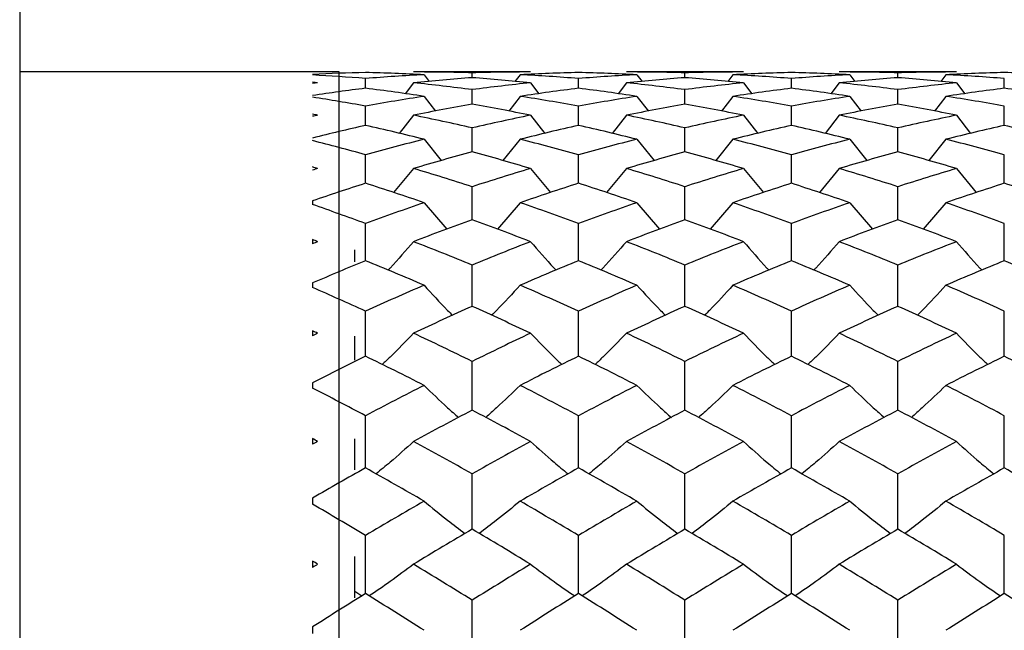
# Paper-space layout '_Left' of a CAD drawing. Units: inches. Extents: x -3.9 to 2.1, y -5.4 to 5.4.
# Drawn here: x 0.1 to 0.8, y 0.4 to 0.9 of the extents above; entities that cross this region are included whole.
import ezdxf

# ---------------------------------------------------------------- set-up
doc = ezdxf.new("R2010")
doc.units = ezdxf.units.IN
doc.header["$MEASUREMENT"] = 0

psp = doc.layouts.new('_Left')

# ---------------------------------------------------------------- linework, layer by layer
at = {"color": 7, "linetype": 'Continuous', "lineweight": 25}
for p, q in [((0.07874, 5.41339), (0.07874, -5.41339)), ((0.31496, 0.82677), (0.07874, 0.82677)), ((0.29528, 0.82677), (0.29528, 0.82677)), ((0.31496, -0.82677), (0.31496, 0.82677)), ((0.45666, 0.82677), (0.37012, 0.82677)), ((0.37789, 0.82476), (0.38169, 0.81974)), ((0.41341, 0.82254), (0.41341, 0.82616)), ((0.44891, 0.82476), (0.44511, 0.81974)), ((0.61415, 0.82677), (0.52759, 0.82677)), ((0.53535, 0.82476), (0.53915, 0.81974)), ((0.57088, 0.82254), (0.57088, 0.82616)), ((0.60639, 0.82476), (0.60259, 0.81974)), ((0.77163, 0.82677), (0.68506, 0.82677)), ((0.69282, 0.82476), (0.69662, 0.81974)), ((0.72834, 0.82254), (0.72834, 0.82616)), ((0.76386, 0.82476), (0.76006, 0.81974)), ((0.33461, 0.8147), (0.33461, 0.82194)), ((0.37012, 0.81873), (0.36394, 0.81064)), ((0.45666, 0.81873), (0.46282, 0.81064)), ((0.4921, 0.8147), (0.4921, 0.82194)), ((0.52759, 0.81873), (0.52141, 0.81064)), ((0.61415, 0.81873), (0.62032, 0.81064)), ((0.64961, 0.8147), (0.64961, 0.82194)), ((0.68506, 0.81873), (0.67889, 0.81064)), ((0.77163, 0.81873), (0.7778, 0.81064)), ((0.80711, 0.8147), (0.80711, 0.82194)), ((0.37789, 0.8087), (0.38633, 0.7978)), ((0.41341, 0.8029), (0.41341, 0.81371)), ((0.44891, 0.8087), (0.44048, 0.79779)), ((0.53535, 0.8087), (0.54379, 0.79779)), ((0.57088, 0.8029), (0.57088, 0.81371)), ((0.60639, 0.8087), (0.59796, 0.79779)), ((0.69282, 0.8087), (0.70125, 0.79779)), ((0.72834, 0.8029), (0.72834, 0.81371)), ((0.76386, 0.8087), (0.75543, 0.79779)), ((0.33461, 0.78718), (0.33461, 0.80152)), ((0.4921, 0.78718), (0.4921, 0.80152)), ((0.64961, 0.78718), (0.64961, 0.80152)), ((0.80711, 0.78718), (0.80711, 0.80152)), ((0.37012, 0.79474), (0.35952, 0.78127)), ((0.45666, 0.79474), (0.46723, 0.78127)), ((0.52759, 0.79474), (0.51699, 0.78127)), ((0.61415, 0.79474), (0.62474, 0.78127)), ((0.68506, 0.79474), (0.67448, 0.78127)), ((0.77163, 0.79474), (0.78222, 0.78127)), ((0.41341, 0.76763), (0.41341, 0.78542)), ((0.57088, 0.76763), (0.57088, 0.78542)), ((0.72834, 0.76763), (0.72834, 0.78542)), ((0.37789, 0.77691), (0.39059, 0.76113)), ((0.44891, 0.77691), (0.43622, 0.76113)), ((0.53535, 0.77691), (0.54805, 0.76113)), ((0.60639, 0.77691), (0.59369, 0.76113)), ((0.69282, 0.77691), (0.70552, 0.76113)), ((0.76386, 0.77691), (0.75116, 0.76113)), ((0.33461, 0.74434), (0.33461, 0.7655)), ((0.4921, 0.74434), (0.4921, 0.7655)), ((0.64961, 0.74434), (0.64961, 0.7655)), ((0.80711, 0.74434), (0.80711, 0.7655)), ((0.37012, 0.75529), (0.35536, 0.73746)), ((0.45666, 0.75529), (0.47138, 0.73746)), ((0.52759, 0.75529), (0.51284, 0.73746)), ((0.61415, 0.75529), (0.62889, 0.73746)), ((0.68506, 0.75529), (0.67032, 0.73746)), ((0.77163, 0.75529), (0.78638, 0.73746)), ((0.41341, 0.71742), (0.41341, 0.74185)), ((0.57088, 0.71742), (0.57088, 0.74185)), ((0.72834, 0.71742), (0.72834, 0.74185)), ((0.29528, 0.73133), (0.29528, 0.72866)), ((0.37789, 0.73), (0.39469, 0.71038)), ((0.44891, 0.73), (0.43212, 0.71038)), ((0.53535, 0.73), (0.55215, 0.71038)), ((0.60639, 0.73), (0.5896, 0.71038)), ((0.69282, 0.73), (0.70962, 0.71038)), ((0.76386, 0.73), (0.74706, 0.71038)), ((0.33461, 0.68701), (0.33461, 0.71458)), ((0.4921, 0.68701), (0.4921, 0.71458)), ((0.64961, 0.68701), (0.64961, 0.71458)), ((0.80711, 0.68701), (0.80711, 0.71458)), ((0.29528, 0.70265), (0.29528, 0.69963)), ((0.32677, 0.68614), (0.32677, 0.69505)), ((0.41341, 0.65325), (0.41341, 0.68383)), ((0.57088, 0.65325), (0.57088, 0.68383)), ((0.72834, 0.65325), (0.72834, 0.68383)), ((0.29528, 0.67054), (0.29528, 0.6672)), ((0.33461, 0.61631), (0.33461, 0.64975)), ((0.4921, 0.61631), (0.4921, 0.64975)), ((0.64961, 0.61631), (0.64961, 0.64975)), ((0.80711, 0.61631), (0.80711, 0.64975)), ((0.29528, 0.63517), (0.29528, 0.63151)), ((0.32677, 0.61341), (0.32677, 0.63119)), ((0.41341, 0.57637), (0.41341, 0.6125)), ((0.57088, 0.57637), (0.57088, 0.6125)), ((0.72834, 0.57637), (0.72834, 0.6125)), ((0.29528, 0.5967), (0.29528, 0.59275)), ((0.33461, 0.53361), (0.33461, 0.57227)), ((0.4921, 0.53361), (0.4921, 0.57227)), ((0.64961, 0.53361), (0.64961, 0.57227)), ((0.80711, 0.53361), (0.80711, 0.57227)), ((0.29528, 0.55533), (0.29528, 0.5511)), ((0.32677, 0.53221), (0.32677, 0.55504)), ((0.41341, 0.48826), (0.41341, 0.52926)), ((0.57088, 0.48826), (0.57088, 0.52926)), ((0.72834, 0.48826), (0.72834, 0.52926)), ((0.29528, 0.51125), (0.29528, 0.50677)), ((0.33461, 0.44053), (0.33461, 0.48366)), ((0.4921, 0.44053), (0.4921, 0.48366)), ((0.64961, 0.44053), (0.64961, 0.48366)), ((0.80711, 0.44053), (0.80711, 0.48366)), ((0.32677, 0.43756), (0.32677, 0.46809)), ((0.29528, 0.46468), (0.29528, 0.45996)), ((0.32677, 0.44234), (0.33186, 0.43881)), ((0.41341, 0.39066), (0.41341, 0.43571)), ((0.57088, 0.39066), (0.57088, 0.43571)), ((0.72834, 0.39066), (0.72834, 0.43571)), ((0.29528, 0.41585), (0.29528, 0.41092))]:
    psp.add_line(p, q, dxfattribs=at)
for points in [[(0.29915, 0.82677), (0.29786, 0.82677), (0.29657, 0.82677), (0.29528, 0.82677)], [(0.33461, 0.82636), (0.32148, 0.82606), (0.30836, 0.82559), (0.29528, 0.82495)], [(0.33461, 0.82194), (0.32148, 0.82298), (0.30836, 0.82385), (0.29528, 0.82455)], [(0.37789, 0.82476), (0.36346, 0.8255), (0.34902, 0.82603), (0.33461, 0.82636)], [(0.37789, 0.82476), (0.36346, 0.82402), (0.34902, 0.82308), (0.33461, 0.82194)], [(0.41341, 0.82616), (0.39899, 0.82657), (0.38455, 0.82677), (0.37012, 0.82677)], [(0.45666, 0.82677), (0.44227, 0.82677), (0.42785, 0.82657), (0.41341, 0.82616)], [(0.4921, 0.82636), (0.47769, 0.82603), (0.46332, 0.8255), (0.44891, 0.82476)], [(0.4921, 0.82194), (0.47769, 0.82308), (0.46332, 0.82402), (0.44891, 0.82476)], [(0.53535, 0.82476), (0.52092, 0.8255), (0.5065, 0.82603), (0.4921, 0.82636)], [(0.53535, 0.82476), (0.52092, 0.82402), (0.5065, 0.82308), (0.4921, 0.82194)], [(0.57088, 0.82616), (0.55644, 0.82657), (0.54201, 0.82677), (0.52759, 0.82677)], [(0.61415, 0.82677), (0.59974, 0.82677), (0.58531, 0.82657), (0.57088, 0.82616)], [(0.64961, 0.82636), (0.63523, 0.82603), (0.62082, 0.8255), (0.60639, 0.82476)], [(0.64961, 0.82194), (0.63523, 0.82308), (0.62082, 0.82402), (0.60639, 0.82476)], [(0.69282, 0.82476), (0.6784, 0.8255), (0.66398, 0.82603), (0.64961, 0.82636)], [(0.69282, 0.82476), (0.6784, 0.82402), (0.66398, 0.82308), (0.64961, 0.82194)], [(0.72834, 0.82616), (0.7139, 0.82657), (0.69947, 0.82677), (0.68506, 0.82677)], [(0.77163, 0.82677), (0.7572, 0.82677), (0.74277, 0.82657), (0.72834, 0.82616)], [(0.80711, 0.82636), (0.79272, 0.82603), (0.77829, 0.8255), (0.76386, 0.82476)], [(0.80711, 0.82194), (0.79272, 0.82308), (0.77829, 0.82402), (0.76386, 0.82476)], [(0.85031, 0.82476), (0.83589, 0.8255), (0.82152, 0.82603), (0.80711, 0.82636)], [(0.29915, 0.81873), (0.29786, 0.81886), (0.29657, 0.81899), (0.29528, 0.81912)], [(0.29915, 0.81873), (0.29786, 0.81859), (0.29657, 0.81846), (0.29528, 0.81832)], [(0.41341, 0.82254), (0.39899, 0.82147), (0.38455, 0.8202), (0.37012, 0.81873)], [(0.41341, 0.81371), (0.39899, 0.81558), (0.38455, 0.81725), (0.37012, 0.81873)], [(0.45666, 0.81873), (0.44227, 0.8202), (0.42785, 0.82147), (0.41341, 0.82254)], [(0.45666, 0.81873), (0.44227, 0.81726), (0.42785, 0.81558), (0.41341, 0.81371)], [(0.57088, 0.82254), (0.55644, 0.82147), (0.54201, 0.8202), (0.52759, 0.81873)], [(0.57088, 0.81371), (0.55644, 0.81558), (0.54201, 0.81725), (0.52759, 0.81873)], [(0.61415, 0.81873), (0.59974, 0.8202), (0.58531, 0.82147), (0.57088, 0.82254)], [(0.61415, 0.81873), (0.59974, 0.81726), (0.58531, 0.81558), (0.57088, 0.81371)], [(0.72834, 0.82254), (0.7139, 0.82147), (0.69947, 0.8202), (0.68506, 0.81873)], [(0.72834, 0.81371), (0.7139, 0.81558), (0.69947, 0.81726), (0.68506, 0.81873)], [(0.77163, 0.81873), (0.7572, 0.8202), (0.74277, 0.82147), (0.72834, 0.82254)], [(0.77163, 0.81873), (0.7572, 0.81725), (0.74277, 0.81558), (0.72834, 0.81371)], [(0.33461, 0.8147), (0.32148, 0.81306), (0.30836, 0.81126), (0.29528, 0.80929)], [(0.37789, 0.8087), (0.36346, 0.8109), (0.34902, 0.8129), (0.33461, 0.8147)], [(0.37789, 0.8087), (0.36346, 0.80651), (0.34902, 0.80411), (0.33461, 0.80152)], [(0.4921, 0.8147), (0.47769, 0.8129), (0.46332, 0.8109), (0.44891, 0.8087)], [(0.4921, 0.80152), (0.47769, 0.80411), (0.46332, 0.80651), (0.44891, 0.8087)], [(0.53535, 0.8087), (0.52092, 0.8109), (0.5065, 0.8129), (0.4921, 0.8147)], [(0.53535, 0.8087), (0.52092, 0.80651), (0.5065, 0.80411), (0.4921, 0.80152)], [(0.64961, 0.8147), (0.63523, 0.8129), (0.62082, 0.8109), (0.60639, 0.8087)], [(0.64961, 0.80152), (0.63523, 0.80411), (0.62082, 0.80651), (0.60639, 0.8087)], [(0.69282, 0.8087), (0.6784, 0.8109), (0.66398, 0.8129), (0.64961, 0.8147)], [(0.69282, 0.8087), (0.6784, 0.80651), (0.66398, 0.80411), (0.64961, 0.80152)], [(0.80711, 0.8147), (0.79272, 0.8129), (0.77829, 0.8109), (0.76386, 0.8087)], [(0.80711, 0.80152), (0.79272, 0.80411), (0.77829, 0.80651), (0.76386, 0.8087)], [(0.85031, 0.8087), (0.83589, 0.8109), (0.82152, 0.8129), (0.80711, 0.8147)], [(0.33461, 0.80152), (0.32148, 0.80388), (0.30836, 0.80608), (0.29528, 0.80811)], [(0.41341, 0.8029), (0.39899, 0.80038), (0.38455, 0.79766), (0.37012, 0.79474)], [(0.45666, 0.79474), (0.44227, 0.79766), (0.42785, 0.80037), (0.41341, 0.8029)], [(0.57088, 0.8029), (0.55644, 0.80038), (0.54201, 0.79766), (0.52759, 0.79474)], [(0.61415, 0.79474), (0.59974, 0.79766), (0.58531, 0.80037), (0.57088, 0.8029)], [(0.72834, 0.8029), (0.7139, 0.80037), (0.69947, 0.79766), (0.68506, 0.79474)], [(0.77163, 0.79474), (0.7572, 0.79766), (0.74277, 0.80038), (0.72834, 0.8029)], [(0.29915, 0.79474), (0.29786, 0.79501), (0.29657, 0.79527), (0.29528, 0.79552)], [(0.29915, 0.79474), (0.29786, 0.79448), (0.29657, 0.79422), (0.29528, 0.79396)], [(0.41341, 0.78542), (0.39899, 0.78872), (0.38455, 0.79183), (0.37012, 0.79474)], [(0.45666, 0.79474), (0.44227, 0.79183), (0.42785, 0.78872), (0.41341, 0.78542)], [(0.57088, 0.78542), (0.55644, 0.78872), (0.54201, 0.79183), (0.52759, 0.79474)], [(0.61415, 0.79474), (0.59974, 0.79183), (0.58531, 0.78872), (0.57088, 0.78542)], [(0.72834, 0.78542), (0.7139, 0.78872), (0.69947, 0.79183), (0.68506, 0.79474)], [(0.77163, 0.79474), (0.7572, 0.79183), (0.74277, 0.78872), (0.72834, 0.78542)], [(0.33461, 0.78718), (0.32148, 0.78424), (0.30836, 0.78114), (0.29528, 0.77788)], [(0.37789, 0.77691), (0.36346, 0.78053), (0.34902, 0.78395), (0.33461, 0.78718)], [(0.4921, 0.78718), (0.47769, 0.78395), (0.46332, 0.78053), (0.44891, 0.77691)], [(0.53535, 0.77691), (0.52092, 0.78053), (0.5065, 0.78395), (0.4921, 0.78718)], [(0.64961, 0.78718), (0.63523, 0.78395), (0.62082, 0.78053), (0.60639, 0.77691)], [(0.69282, 0.77691), (0.6784, 0.78053), (0.66398, 0.78395), (0.64961, 0.78718)], [(0.80711, 0.78718), (0.79272, 0.78395), (0.77829, 0.78053), (0.76386, 0.77691)], [(0.85031, 0.77691), (0.83589, 0.78053), (0.82152, 0.78395), (0.80711, 0.78718)], [(0.33461, 0.7655), (0.32148, 0.76914), (0.30836, 0.77261), (0.29528, 0.77593)], [(0.37789, 0.77691), (0.36346, 0.7733), (0.34902, 0.76949), (0.33461, 0.7655)], [(0.4921, 0.7655), (0.47769, 0.76949), (0.46332, 0.7733), (0.44891, 0.77691)], [(0.53535, 0.77691), (0.52092, 0.7733), (0.5065, 0.76949), (0.4921, 0.7655)], [(0.64961, 0.7655), (0.63523, 0.76949), (0.62082, 0.77329), (0.60639, 0.77691)], [(0.69282, 0.77691), (0.6784, 0.77329), (0.66398, 0.76949), (0.64961, 0.7655)], [(0.80711, 0.7655), (0.79272, 0.76949), (0.77829, 0.7733), (0.76386, 0.77691)], [(0.41341, 0.76763), (0.39899, 0.76371), (0.38455, 0.75959), (0.37012, 0.75529)], [(0.45666, 0.75529), (0.44227, 0.75959), (0.42785, 0.7637), (0.41341, 0.76763)], [(0.57088, 0.76763), (0.55644, 0.76371), (0.54201, 0.75959), (0.52759, 0.75529)], [(0.61415, 0.75529), (0.59974, 0.75959), (0.58531, 0.7637), (0.57088, 0.76763)], [(0.72834, 0.76763), (0.7139, 0.7637), (0.69947, 0.75959), (0.68506, 0.75529)], [(0.77163, 0.75529), (0.7572, 0.75959), (0.74277, 0.76371), (0.72834, 0.76763)], [(0.29915, 0.75529), (0.29786, 0.75568), (0.29657, 0.75606), (0.29528, 0.75645)], [(0.29915, 0.75529), (0.29786, 0.75491), (0.29657, 0.75452), (0.29528, 0.75413)], [(0.41341, 0.74185), (0.39899, 0.74651), (0.38455, 0.75099), (0.37012, 0.75529)], [(0.45666, 0.75529), (0.44227, 0.751), (0.42785, 0.74651), (0.41341, 0.74185)], [(0.57088, 0.74185), (0.55644, 0.74651), (0.54201, 0.751), (0.52759, 0.75529)], [(0.61415, 0.75529), (0.59974, 0.751), (0.58531, 0.74651), (0.57088, 0.74185)], [(0.72834, 0.74185), (0.7139, 0.74651), (0.69947, 0.751), (0.68506, 0.75529)], [(0.77163, 0.75529), (0.7572, 0.751), (0.74277, 0.74651), (0.72834, 0.74185)], [(0.33461, 0.74434), (0.32148, 0.74015), (0.30836, 0.73581), (0.29528, 0.73133)], [(0.37789, 0.73), (0.36346, 0.73496), (0.34902, 0.73974), (0.33461, 0.74434)], [(0.4921, 0.74434), (0.47769, 0.73974), (0.46332, 0.73496), (0.44891, 0.73)], [(0.53535, 0.73), (0.52092, 0.73496), (0.5065, 0.73974), (0.4921, 0.74434)], [(0.64961, 0.74434), (0.63523, 0.73974), (0.62082, 0.73496), (0.60639, 0.73)], [(0.69282, 0.73), (0.6784, 0.73496), (0.66398, 0.73974), (0.64961, 0.74434)], [(0.80711, 0.74434), (0.79272, 0.73974), (0.77829, 0.73496), (0.76386, 0.73)], [(0.85031, 0.73), (0.83589, 0.73496), (0.82152, 0.73974), (0.80711, 0.74434)], [(0.33461, 0.71458), (0.32148, 0.71942), (0.30836, 0.72411), (0.29528, 0.72866)], [(0.37789, 0.73), (0.36346, 0.72503), (0.34902, 0.71989), (0.33461, 0.71458)], [(0.4921, 0.71458), (0.47769, 0.7199), (0.46332, 0.72503), (0.44891, 0.73)], [(0.53535, 0.73), (0.52092, 0.72503), (0.5065, 0.71989), (0.4921, 0.71458)], [(0.64961, 0.71458), (0.63523, 0.71989), (0.62082, 0.72503), (0.60639, 0.73)], [(0.69282, 0.73), (0.6784, 0.72503), (0.66398, 0.71989), (0.64961, 0.71458)], [(0.80711, 0.71458), (0.79272, 0.71989), (0.77829, 0.72503), (0.76386, 0.73)], [(0.41341, 0.71742), (0.39899, 0.71217), (0.38455, 0.70674), (0.37012, 0.70114)], [(0.45666, 0.70114), (0.44227, 0.70674), (0.42785, 0.71217), (0.41341, 0.71742)], [(0.57088, 0.71742), (0.55644, 0.71217), (0.54201, 0.70674), (0.52759, 0.70114)], [(0.61415, 0.70114), (0.59974, 0.70674), (0.58531, 0.71217), (0.57088, 0.71742)], [(0.72834, 0.71742), (0.7139, 0.71217), (0.69947, 0.70674), (0.68506, 0.70114)], [(0.77163, 0.70114), (0.7572, 0.70674), (0.74277, 0.71217), (0.72834, 0.71742)], [(0.29915, 0.70114), (0.29786, 0.70164), (0.29657, 0.70215), (0.29528, 0.70265)], [(0.29915, 0.70114), (0.29786, 0.70064), (0.29657, 0.70014), (0.29528, 0.69963)], [(0.41341, 0.68383), (0.39899, 0.68977), (0.38455, 0.69554), (0.37012, 0.70114)], [(0.45666, 0.70114), (0.44227, 0.69554), (0.42785, 0.68977), (0.41341, 0.68383)], [(0.57088, 0.68383), (0.55644, 0.68977), (0.54201, 0.69554), (0.52759, 0.70114)], [(0.61415, 0.70114), (0.59974, 0.69554), (0.58531, 0.68977), (0.57088, 0.68383)], [(0.72834, 0.68383), (0.7139, 0.68977), (0.69947, 0.69554), (0.68506, 0.70114)], [(0.77163, 0.70114), (0.7572, 0.69554), (0.74277, 0.68977), (0.72834, 0.68383)], [(0.33461, 0.68701), (0.32148, 0.68166), (0.30836, 0.67616), (0.29528, 0.67054)], [(0.37789, 0.66887), (0.36346, 0.67509), (0.34902, 0.68113), (0.33461, 0.68701)], [(0.4921, 0.68701), (0.47769, 0.68113), (0.46332, 0.67509), (0.44891, 0.66887)], [(0.53535, 0.66887), (0.52092, 0.67509), (0.5065, 0.68113), (0.4921, 0.68701)], [(0.64961, 0.68701), (0.63523, 0.68114), (0.62082, 0.67509), (0.60639, 0.66887)], [(0.69282, 0.66887), (0.6784, 0.67509), (0.66398, 0.68114), (0.64961, 0.68701)], [(0.80711, 0.68701), (0.79272, 0.68113), (0.77829, 0.67509), (0.76386, 0.66887)], [(0.85031, 0.66887), (0.83589, 0.67509), (0.82152, 0.68113), (0.80711, 0.68701)], [(0.33461, 0.64975), (0.32148, 0.6557), (0.30836, 0.66152), (0.29528, 0.6672)], [(0.37789, 0.66887), (0.36346, 0.66266), (0.34902, 0.65628), (0.33461, 0.64975)], [(0.4921, 0.64975), (0.47769, 0.65629), (0.46332, 0.66266), (0.44891, 0.66887)], [(0.53535, 0.66887), (0.52092, 0.66266), (0.5065, 0.65628), (0.4921, 0.64975)], [(0.64961, 0.64975), (0.63523, 0.65628), (0.62082, 0.66266), (0.60639, 0.66887)], [(0.69282, 0.66887), (0.6784, 0.66266), (0.66398, 0.65628), (0.64961, 0.64975)], [(0.80711, 0.64975), (0.79272, 0.65628), (0.77829, 0.66266), (0.76386, 0.66887)], [(0.41341, 0.65325), (0.39899, 0.64678), (0.38455, 0.64014), (0.37012, 0.63334)], [(0.45666, 0.63334), (0.44227, 0.64013), (0.42785, 0.64677), (0.41341, 0.65325)], [(0.57088, 0.65325), (0.55644, 0.64677), (0.54201, 0.64014), (0.52759, 0.63334)], [(0.61415, 0.63334), (0.59974, 0.64013), (0.58531, 0.64677), (0.57088, 0.65325)], [(0.72834, 0.65325), (0.7139, 0.64677), (0.69947, 0.64013), (0.68506, 0.63334)], [(0.77163, 0.63334), (0.7572, 0.64014), (0.74277, 0.64677), (0.72834, 0.65325)], [(0.29915, 0.63334), (0.29786, 0.63395), (0.29657, 0.63456), (0.29528, 0.63517)], [(0.29915, 0.63334), (0.29786, 0.63273), (0.29657, 0.63212), (0.29528, 0.63151)], [(0.41341, 0.6125), (0.39899, 0.6196), (0.38455, 0.62655), (0.37012, 0.63334)], [(0.45666, 0.63334), (0.44227, 0.62655), (0.42785, 0.6196), (0.41341, 0.6125)], [(0.57088, 0.6125), (0.55644, 0.6196), (0.54201, 0.62655), (0.52759, 0.63334)], [(0.61415, 0.63334), (0.59974, 0.62655), (0.58531, 0.6196), (0.57088, 0.6125)], [(0.72834, 0.6125), (0.7139, 0.6196), (0.69947, 0.62655), (0.68506, 0.63334)], [(0.77163, 0.63334), (0.7572, 0.62655), (0.74277, 0.6196), (0.72834, 0.6125)], [(0.33461, 0.61631), (0.32148, 0.6099), (0.30836, 0.60336), (0.29528, 0.5967)], [(0.37789, 0.59473), (0.36346, 0.60207), (0.34902, 0.60927), (0.33461, 0.61631)], [(0.4921, 0.61631), (0.47769, 0.60926), (0.46332, 0.60207), (0.44891, 0.59473)], [(0.53535, 0.59473), (0.52092, 0.60207), (0.5065, 0.60927), (0.4921, 0.61631)], [(0.64961, 0.61631), (0.63523, 0.60927), (0.62082, 0.60207), (0.60639, 0.59473)], [(0.69282, 0.59473), (0.6784, 0.60207), (0.66398, 0.60927), (0.64961, 0.61631)], [(0.80711, 0.61631), (0.79272, 0.60927), (0.77829, 0.60207), (0.76386, 0.59473)], [(0.85031, 0.59473), (0.83589, 0.60207), (0.82152, 0.60926), (0.80711, 0.61631)], [(0.33461, 0.57227), (0.32148, 0.57922), (0.30836, 0.58605), (0.29528, 0.59275)], [(0.37789, 0.59473), (0.36346, 0.58739), (0.34902, 0.5799), (0.33461, 0.57227)], [(0.4921, 0.57227), (0.47769, 0.5799), (0.46332, 0.58739), (0.44891, 0.59473)], [(0.53535, 0.59473), (0.52092, 0.58739), (0.5065, 0.5799), (0.4921, 0.57227)], [(0.64961, 0.57227), (0.63523, 0.5799), (0.62082, 0.58738), (0.60639, 0.59473)], [(0.69282, 0.59473), (0.6784, 0.58738), (0.66398, 0.5799), (0.64961, 0.57227)], [(0.80711, 0.57227), (0.79272, 0.5799), (0.77829, 0.58739), (0.76386, 0.59473)], [(0.41341, 0.57637), (0.39899, 0.56879), (0.38455, 0.56107), (0.37012, 0.55322)], [(0.45666, 0.55322), (0.44227, 0.56107), (0.42785, 0.56879), (0.41341, 0.57637)], [(0.57088, 0.57637), (0.55644, 0.56879), (0.54201, 0.56107), (0.52759, 0.55322)], [(0.61415, 0.55322), (0.59974, 0.56107), (0.58531, 0.56879), (0.57088, 0.57637)], [(0.72834, 0.57637), (0.7139, 0.56879), (0.69947, 0.56107), (0.68506, 0.55322)], [(0.77163, 0.55322), (0.7572, 0.56107), (0.74277, 0.56879), (0.72834, 0.57637)], [(0.29915, 0.55322), (0.29786, 0.55392), (0.29657, 0.55463), (0.29528, 0.55533)], [(0.29915, 0.55322), (0.29786, 0.55251), (0.29657, 0.55181), (0.29528, 0.5511)], [(0.41341, 0.52926), (0.39899, 0.53737), (0.38455, 0.54536), (0.37012, 0.55322)], [(0.45666, 0.55322), (0.44227, 0.54537), (0.42785, 0.53738), (0.41341, 0.52926)], [(0.57088, 0.52926), (0.55644, 0.53738), (0.54201, 0.54537), (0.52759, 0.55322)], [(0.61415, 0.55322), (0.59974, 0.54537), (0.58531, 0.53738), (0.57088, 0.52926)], [(0.72834, 0.52926), (0.7139, 0.53738), (0.69947, 0.54537), (0.68506, 0.55322)], [(0.77163, 0.55322), (0.7572, 0.54537), (0.74277, 0.53738), (0.72834, 0.52926)], [(0.33461, 0.53361), (0.32148, 0.52626), (0.30836, 0.51881), (0.29528, 0.51125)], [(0.37789, 0.50901), (0.36346, 0.51734), (0.34902, 0.52554), (0.33461, 0.53361)], [(0.4921, 0.53361), (0.47769, 0.52554), (0.46332, 0.51734), (0.44891, 0.50901)], [(0.53535, 0.50901), (0.52092, 0.51734), (0.5065, 0.52555), (0.4921, 0.53361)], [(0.64961, 0.53361), (0.63523, 0.52555), (0.62082, 0.51734), (0.60639, 0.50901)], [(0.69282, 0.50901), (0.6784, 0.51734), (0.66398, 0.52555), (0.64961, 0.53361)], [(0.80711, 0.53361), (0.79272, 0.52555), (0.77829, 0.51734), (0.76386, 0.50901)], [(0.85031, 0.50901), (0.83589, 0.51734), (0.82152, 0.52554), (0.80711, 0.53361)], [(0.33461, 0.48366), (0.32148, 0.49147), (0.30836, 0.49917), (0.29528, 0.50677)], [(0.37789, 0.50901), (0.36346, 0.50068), (0.34902, 0.49223), (0.33461, 0.48366)], [(0.4921, 0.48366), (0.47769, 0.49223), (0.46332, 0.50068), (0.44891, 0.50901)], [(0.53535, 0.50901), (0.52092, 0.50068), (0.5065, 0.49223), (0.4921, 0.48366)], [(0.64961, 0.48366), (0.63523, 0.49223), (0.62082, 0.50068), (0.60639, 0.50901)], [(0.69282, 0.50901), (0.6784, 0.50068), (0.66398, 0.49223), (0.64961, 0.48366)], [(0.80711, 0.48366), (0.79272, 0.49223), (0.77829, 0.50068), (0.76386, 0.50901)], [(0.41341, 0.48826), (0.39899, 0.47974), (0.38455, 0.47109), (0.37012, 0.46232)], [(0.45666, 0.46232), (0.44227, 0.47108), (0.42785, 0.47973), (0.41341, 0.48826)], [(0.57088, 0.48826), (0.55644, 0.47973), (0.54201, 0.47108), (0.52759, 0.46232)], [(0.61415, 0.46232), (0.59974, 0.47108), (0.58531, 0.47973), (0.57088, 0.48826)], [(0.72834, 0.48826), (0.7139, 0.47973), (0.69947, 0.47108), (0.68506, 0.46232)], [(0.77163, 0.46232), (0.7572, 0.47108), (0.74277, 0.47973), (0.72834, 0.48826)], [(0.29915, 0.46232), (0.29786, 0.46311), (0.29657, 0.4639), (0.29528, 0.46468)], [(0.29915, 0.46232), (0.29786, 0.46154), (0.29657, 0.46075), (0.29528, 0.45996)], [(0.41341, 0.43571), (0.39899, 0.44469), (0.38455, 0.45356), (0.37012, 0.46232)], [(0.45666, 0.46232), (0.44227, 0.45357), (0.42785, 0.44469), (0.41341, 0.43571)], [(0.57088, 0.43571), (0.55644, 0.44469), (0.54201, 0.45356), (0.52759, 0.46232)], [(0.61415, 0.46232), (0.59974, 0.45357), (0.58531, 0.44469), (0.57088, 0.43571)], [(0.72834, 0.43571), (0.7139, 0.44469), (0.69947, 0.45357), (0.68506, 0.46232)], [(0.77163, 0.46232), (0.7572, 0.45356), (0.74277, 0.44469), (0.72834, 0.43571)], [(0.33461, 0.44053), (0.32148, 0.43239), (0.30836, 0.42416), (0.29528, 0.41585)], [(0.37789, 0.41339), (0.36346, 0.42254), (0.34902, 0.43159), (0.33461, 0.44053)], [(0.4921, 0.44053), (0.47769, 0.43159), (0.46332, 0.42254), (0.44891, 0.41339)], [(0.53535, 0.41339), (0.52092, 0.42254), (0.5065, 0.43159), (0.4921, 0.44053)], [(0.64961, 0.44053), (0.63523, 0.43159), (0.62082, 0.42254), (0.60639, 0.41339)], [(0.69282, 0.41339), (0.6784, 0.42254), (0.66398, 0.43159), (0.64961, 0.44053)], [(0.80711, 0.44053), (0.79272, 0.43159), (0.77829, 0.42254), (0.76386, 0.41339)], [(0.85031, 0.41339), (0.83589, 0.42254), (0.82152, 0.43159), (0.80711, 0.44053)]]:
    psp.add_open_spline(points, degree=3, dxfattribs=at)
for points, knots in [([(0.37012, 0.70114), (0.36443, 0.69457), (0.35827, 0.68745), (0.35173, 0.68058), (0.35122, 0.68005)], [0, 0, 0, 0, 0.922967, 1, 1, 1, 1]), ([(0.45666, 0.70114), (0.46233, 0.69457), (0.46848, 0.68744), (0.47501, 0.68058), (0.47552, 0.68005)], [0, 0, 0, 0, 0.922974, 1, 1, 1, 1]), ([(0.52759, 0.70114), (0.5219, 0.69457), (0.51574, 0.68745), (0.5092, 0.68058), (0.5087, 0.68005)], [0, 0, 0, 0, 0.9229659, 1, 1, 1, 1]), ([(0.61415, 0.70114), (0.61983, 0.69457), (0.62598, 0.68745), (0.63252, 0.68058), (0.63302, 0.68005)], [0, 0, 0, 0, 0.922961, 1, 1, 1, 1]), ([(0.68506, 0.70114), (0.67938, 0.69457), (0.67323, 0.68745), (0.66669, 0.68058), (0.66619, 0.68005)], [0, 0, 0, 0, 0.922961, 1, 1, 1, 1]), ([(0.77163, 0.70114), (0.77731, 0.69457), (0.78347, 0.68745), (0.79001, 0.68058), (0.79052, 0.68005)], [0, 0, 0, 0, 0.922966, 1, 1, 1, 1]), ([(0.37789, 0.66887), (0.38359, 0.66261), (0.39044, 0.65508), (0.39772, 0.64782), (0.39894, 0.6466)], [0, 0, 0, 0, 0.831943, 1, 1, 1, 1]), ([(0.44891, 0.66887), (0.44322, 0.66261), (0.43637, 0.65507), (0.4291, 0.64782), (0.42787, 0.6466)], [0, 0, 0, 0, 0.831911, 1, 1, 1, 1]), ([(0.53535, 0.66887), (0.54105, 0.66261), (0.5479, 0.65507), (0.55518, 0.64782), (0.5564, 0.6466)], [0, 0, 0, 0, 0.831935, 1, 1, 1, 1]), ([(0.60639, 0.66887), (0.60069, 0.66261), (0.59385, 0.65507), (0.58657, 0.64782), (0.58535, 0.6466)], [0, 0, 0, 0, 0.831924, 1, 1, 1, 1]), ([(0.69282, 0.66887), (0.69852, 0.66261), (0.70536, 0.65507), (0.71264, 0.64782), (0.71387, 0.6466)], [0, 0, 0, 0, 0.831924, 1, 1, 1, 1]), ([(0.76386, 0.66887), (0.75816, 0.66261), (0.75131, 0.65507), (0.74403, 0.64782), (0.74281, 0.6466)], [0, 0, 0, 0, 0.831935, 1, 1, 1, 1]), ([(0.37012, 0.63334), (0.36441, 0.62742), (0.35687, 0.61958), (0.34885, 0.61203), (0.3469, 0.61018)], [0, 0, 0, 0, 0.756235, 1, 1, 1, 1]), ([(0.45666, 0.63334), (0.46235, 0.62742), (0.46988, 0.61958), (0.47788, 0.61203), (0.47983, 0.61018)], [0, 0, 0, 0, 0.75623, 1, 1, 1, 1]), ([(0.52759, 0.63334), (0.52188, 0.62742), (0.51434, 0.61958), (0.50633, 0.61203), (0.50438, 0.61019)], [0, 0, 0, 0, 0.75624, 1, 1, 1, 1]), ([(0.61415, 0.63334), (0.61985, 0.62742), (0.62739, 0.61958), (0.63539, 0.61203), (0.63734, 0.61019)], [0, 0, 0, 0, 0.756243, 1, 1, 1, 1]), ([(0.68506, 0.63334), (0.67936, 0.62742), (0.67183, 0.61958), (0.66382, 0.61203), (0.66187, 0.61019)], [0, 0, 0, 0, 0.756243, 1, 1, 1, 1]), ([(0.77163, 0.63334), (0.77733, 0.62742), (0.78487, 0.61958), (0.79288, 0.61203), (0.79484, 0.61019)], [0, 0, 0, 0, 0.75624, 1, 1, 1, 1]), ([(0.37789, 0.59473), (0.38361, 0.58917), (0.39187, 0.58113), (0.40065, 0.57338), (0.40336, 0.57099)], [0, 0, 0, 0, 0.691677, 1, 1, 1, 1]), ([(0.44891, 0.59473), (0.4432, 0.58917), (0.43495, 0.58112), (0.42617, 0.57338), (0.42346, 0.57099)], [0, 0, 0, 0, 0.691648, 1, 1, 1, 1]), ([(0.53535, 0.59473), (0.54107, 0.58917), (0.54933, 0.58113), (0.55811, 0.57338), (0.56082, 0.57099)], [0, 0, 0, 0, 0.691668, 1, 1, 1, 1]), ([(0.60639, 0.59473), (0.60068, 0.58917), (0.59242, 0.58113), (0.58364, 0.57338), (0.58093, 0.57099)], [0, 0, 0, 0, 0.691659, 1, 1, 1, 1]), ([(0.69282, 0.59473), (0.69853, 0.58917), (0.70679, 0.58113), (0.71557, 0.57338), (0.71828, 0.57099)], [0, 0, 0, 0, 0.691659, 1, 1, 1, 1]), ([(0.76386, 0.59473), (0.75815, 0.58917), (0.74988, 0.58113), (0.7411, 0.57338), (0.73839, 0.57099)], [0, 0, 0, 0, 0.691668, 1, 1, 1, 1]), ([(0.37012, 0.55322), (0.3644, 0.54805), (0.3554, 0.53991), (0.34583, 0.53207), (0.34235, 0.52922)], [0, 0, 0, 0, 0.635487, 1, 1, 1, 1]), ([(0.45666, 0.55322), (0.46237, 0.54805), (0.47135, 0.53991), (0.48089, 0.53207), (0.48438, 0.52922)], [0, 0, 0, 0, 0.635481, 1, 1, 1, 1]), ([(0.52759, 0.55322), (0.52187, 0.54805), (0.51287, 0.53992), (0.50331, 0.53208), (0.49983, 0.52922)], [0, 0, 0, 0, 0.635493, 1, 1, 1, 1]), ([(0.61415, 0.55322), (0.61987, 0.54805), (0.62886, 0.53992), (0.6384, 0.53208), (0.64188, 0.52922)], [0, 0, 0, 0, 0.635498, 1, 1, 1, 1]), ([(0.68506, 0.55322), (0.67935, 0.54805), (0.67036, 0.53992), (0.66081, 0.53208), (0.65733, 0.52922)], [0, 0, 0, 0, 0.635498, 1, 1, 1, 1]), ([(0.77163, 0.55322), (0.77734, 0.54805), (0.78634, 0.53992), (0.7959, 0.53208), (0.79938, 0.52922)], [0, 0, 0, 0, 0.635493, 1, 1, 1, 1]), ([(0.37789, 0.50901), (0.38362, 0.50426), (0.3934, 0.49614), (0.40379, 0.48832), (0.4081, 0.48508)], [0, 0, 0, 0, 0.585662, 1, 1, 1, 1]), ([(0.44891, 0.50901), (0.44319, 0.50426), (0.43342, 0.49614), (0.42303, 0.48832), (0.41873, 0.48508)], [0, 0, 0, 0, 0.5856432, 1, 1, 1, 1]), ([(0.53535, 0.50901), (0.54108, 0.50426), (0.55086, 0.49614), (0.56125, 0.48832), (0.56556, 0.48508)], [0, 0, 0, 0, 0.585656, 1, 1, 1, 1]), ([(0.60639, 0.50901), (0.60066, 0.50426), (0.59089, 0.49614), (0.5805, 0.48832), (0.57619, 0.48508)], [0, 0, 0, 0, 0.58565, 1, 1, 1, 1]), ([(0.69282, 0.50901), (0.69855, 0.50426), (0.70832, 0.49614), (0.71872, 0.48832), (0.72302, 0.48508)], [0, 0, 0, 0, 0.58565, 1, 1, 1, 1]), ([(0.76386, 0.50901), (0.75813, 0.50426), (0.74835, 0.49614), (0.73796, 0.48832), (0.73365, 0.48508)], [0, 0, 0, 0, 0.585656, 1, 1, 1, 1]), ([(0.37012, 0.46232), (0.36439, 0.45801), (0.35379, 0.45003), (0.34253, 0.44234), (0.33736, 0.43881)], [0, 0, 0, 0, 0.540783, 1, 1, 1, 1]), ([(0.45666, 0.46232), (0.46238, 0.45801), (0.47295, 0.45003), (0.48419, 0.44234), (0.48935, 0.43881)], [0, 0, 0, 0, 0.540779, 1, 1, 1, 1]), ([(0.52759, 0.46232), (0.52186, 0.45801), (0.51126, 0.45003), (0.50001, 0.44234), (0.49484, 0.43881)], [0, 0, 0, 0, 0.540786, 1, 1, 1, 1]), ([(0.61415, 0.46232), (0.61988, 0.45801), (0.63046, 0.45003), (0.6417, 0.44234), (0.64686, 0.43881)], [0, 0, 0, 0, 0.5407899, 1, 1, 1, 1]), ([(0.68506, 0.46232), (0.67934, 0.45801), (0.66875, 0.45003), (0.65751, 0.44234), (0.65235, 0.43881)], [0, 0, 0, 0, 0.54079, 1, 1, 1, 1]), ([(0.77163, 0.46232), (0.77736, 0.45801), (0.78795, 0.45003), (0.7992, 0.44234), (0.80437, 0.43881)], [0, 0, 0, 0, 0.540786, 1, 1, 1, 1])]:
    psp.add_open_spline(points, degree=3, knots=knots, dxfattribs=at)

doc.saveas('drawing.dxf')
